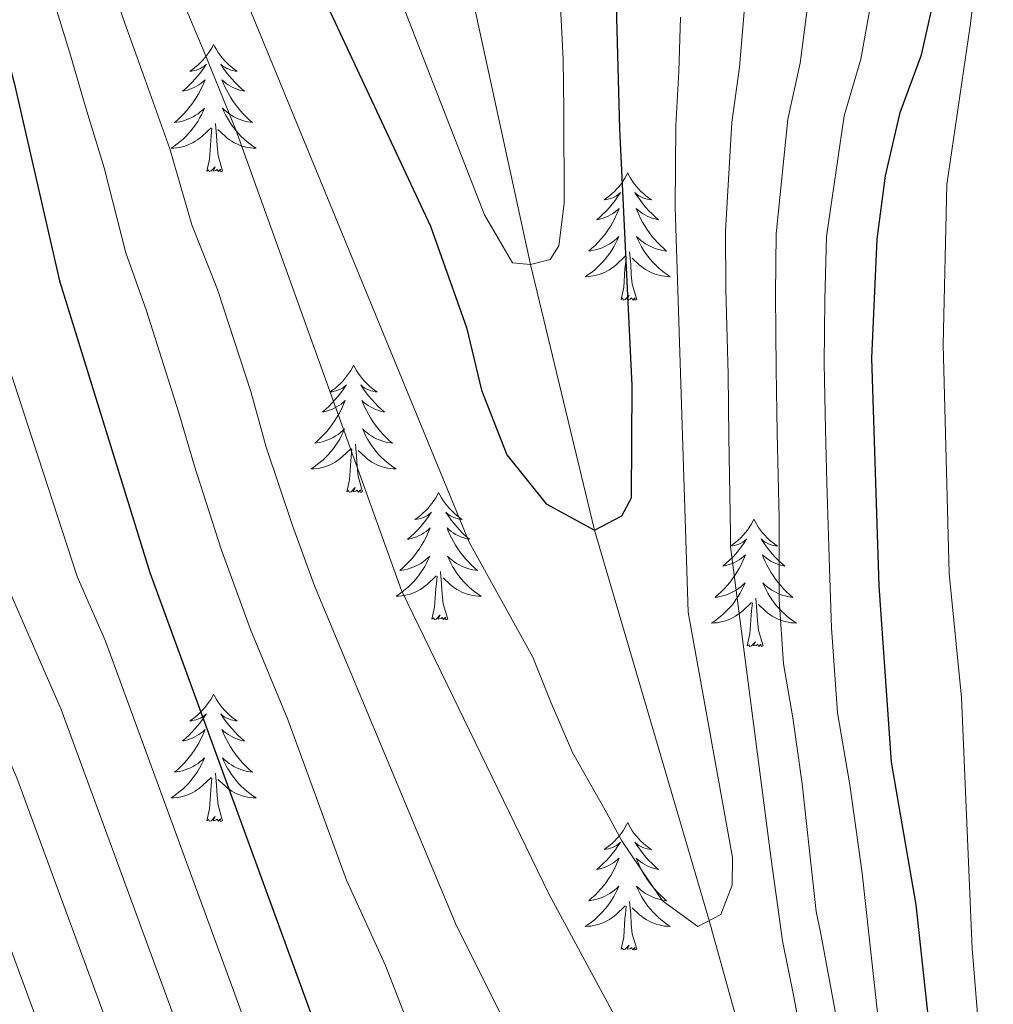
# Model space of a CAD drawing. Extents: x 629878 to 634390, y 764180 to 767235.
# Drawn here: x 631681 to 631772, y 764720 to 764812 of the extents above; entities that cross this region are included whole.
import ezdxf

# ---------------------------------------------------------------- set-up
doc = ezdxf.new("R2010")
doc.units = 0
doc.header["$MEASUREMENT"] = 0
doc.linetypes.add('DGN Style 3', pattern=[55.730024, 39.80716, -15.922864])
for name, color, linetype in [('Nivel 11', 7, 'Continuous'), ('Nivel 36', 7, 'Continuous'), ('Nivel 4', 7, 'Continuous'), ('Nivel 5', 7, 'Continuous'), ('Nivel 61', 7, 'Continuous'), ('Nivel 63', 7, 'Continuous')]:
    doc.layers.add(name, color=color, linetype=linetype)

msp = doc.modelspace()

# ---------------------------------------------------------------- linework, layer by layer
at = {"layer": 'Nivel 11', "color": 142, "linetype": 'DGN Style 3', "lineweight": 13}
msp.add_polyline3d([(631754.604, 764696.628, 835), (631745.869, 764727.974, 830), (631735.153, 764764.53, 825), (631729.147, 764789.367, 820), (631723.636, 764814.664, 815), (631717.727, 764844.922, 810), (631712.75, 764874.308, 805), (631707.237, 764910.713, 800), (631695.071, 764935.115, 795), (631682.816, 764965.141, 790), (631668.179, 764997.102, 785), (631652.191, 765031.537, 780), (631636.281, 765072.832, 775), (631628.73, 765104.523, 770), (631618.52, 765141.023, 765), (631612.197, 765165.946, 760), (631609.236, 765187.768, 755), (631601.064, 765232.23, 750), (631576.599, 765277.246, 745)], dxfattribs=at)
at = {"layer": 'Nivel 36', "color": 92, "linetype": 'Continuous', "lineweight": 0, "flags": 128}
for points in [[(631699.482, 764809.976), (631699.371, 764809.757), (631699.216, 764809.482), (631699.048, 764809.216), (631698.866, 764808.959), (631698.672, 764808.711), (631698.465, 764808.473), (631698.246, 764808.247), (631698.016, 764808.031), (631697.776, 764807.828), (631697.525, 764807.637), (631697.265, 764807.459), (631697.464, 764807.482), (631697.667, 764807.52), (631697.866, 764807.575), (631698.061, 764807.644), (631698.25, 764807.729), (631698.431, 764807.828), (631698.605, 764807.94), (631698.81, 764808.131), (631698.769, 764808.066), (631698.539, 764807.721), (631698.296, 764807.385), (631698.04, 764807.059), (631697.772, 764806.743), (631697.492, 764806.438), (631697.2, 764806.144), (631696.897, 764805.861), (631696.584, 764805.59), (631696.708, 764805.613), (631696.954, 764805.671), (631697.196, 764805.744), (631697.432, 764805.832), (631697.663, 764805.935), (631697.886, 764806.053), (631698.102, 764806.184), (631698.309, 764806.329), (631698.506, 764806.486), (631698.693, 764806.656), (631698.605, 764806.434), (631698.449, 764806.073), (631698.278, 764805.719), (631698.093, 764805.372), (631697.893, 764805.032), (631697.681, 764804.701), (631697.454, 764804.379), (631697.215, 764804.067), (631696.964, 764803.764), (631696.7, 764803.472), (631696.425, 764803.191), (631696.138, 764802.921), (631695.841, 764802.663), (631696.037, 764802.688), (631696.304, 764802.735), (631696.567, 764802.798), (631696.826, 764802.877), (631697.081, 764802.971), (631697.329, 764803.079), (631697.57, 764803.202), (631697.804, 764803.34), (631698.029, 764803.49), (631698.245, 764803.654), (631698.451, 764803.83), (631698.646, 764804.018), (631698.505, 764803.691), (631698.35, 764803.37), (631698.181, 764803.056), (631697.998, 764802.751), (631697.801, 764802.454), (631697.591, 764802.166), (631697.368, 764801.888), (631697.133, 764801.62), (631696.887, 764801.362), (631696.629, 764801.117), (631696.36, 764800.883), (631696.081, 764800.661), (631695.792, 764800.452), (631695.502, 764800.261), (631695.767, 764800.27), (631696.03, 764800.295), (631696.292, 764800.336), (631696.551, 764800.393), (631696.806, 764800.465), (631697.056, 764800.552), (631697.3, 764800.655), (631697.538, 764800.771), (631697.768, 764800.902), (631697.99, 764801.047), (631698.203, 764801.205), (631698.406, 764801.375), (631699.254, 764802.174)], [(631699.482, 764809.976), (631699.593, 764809.757), (631699.748, 764809.482), (631699.916, 764809.216), (631700.098, 764808.959), (631700.292, 764808.711), (631700.499, 764808.473), (631700.718, 764808.247), (631700.948, 764808.031), (631701.188, 764807.828), (631701.439, 764807.637), (631701.699, 764807.459), (631701.5, 764807.482), (631701.297, 764807.52), (631701.098, 764807.575), (631700.903, 764807.644), (631700.714, 764807.729), (631700.533, 764807.828), (631700.359, 764807.94), (631700.154, 764808.131), (631700.195, 764808.066), (631700.425, 764807.721), (631700.668, 764807.385), (631700.924, 764807.059), (631701.192, 764806.743), (631701.472, 764806.438), (631701.764, 764806.144), (631702.067, 764805.861), (631702.38, 764805.59), (631702.256, 764805.613), (631702.01, 764805.671), (631701.768, 764805.744), (631701.532, 764805.832), (631701.301, 764805.935), (631701.078, 764806.053), (631700.862, 764806.184), (631700.655, 764806.329), (631700.458, 764806.486), (631700.271, 764806.656), (631700.359, 764806.434), (631700.515, 764806.073), (631700.686, 764805.719), (631700.871, 764805.372), (631701.071, 764805.032), (631701.283, 764804.701), (631701.51, 764804.379), (631701.749, 764804.067), (631702, 764803.764), (631702.264, 764803.472), (631702.539, 764803.191), (631702.826, 764802.921), (631703.123, 764802.663), (631702.927, 764802.688), (631702.66, 764802.735), (631702.397, 764802.798), (631702.138, 764802.877), (631701.883, 764802.971), (631701.635, 764803.079), (631701.394, 764803.202), (631701.16, 764803.34), (631700.935, 764803.49), (631700.719, 764803.654), (631700.513, 764803.83), (631700.318, 764804.018), (631700.459, 764803.691), (631700.614, 764803.37), (631700.783, 764803.056), (631700.966, 764802.751), (631701.163, 764802.454), (631701.373, 764802.166), (631701.596, 764801.888), (631701.831, 764801.62), (631702.077, 764801.362), (631702.335, 764801.117), (631702.604, 764800.883), (631702.883, 764800.661), (631703.172, 764800.452), (631703.462, 764800.261), (631703.197, 764800.27), (631702.934, 764800.295), (631702.672, 764800.336), (631702.413, 764800.393), (631702.158, 764800.465), (631701.908, 764800.552), (631701.664, 764800.655), (631701.426, 764800.771), (631701.196, 764800.902), (631700.974, 764801.047), (631700.761, 764801.205), (631700.558, 764801.375), (631699.9, 764801.995)], [(631700.333, 764798.125), (631699.904, 764799.565), (631699.813, 764800.469), (631699.767, 764801.418), (631699.665, 764802.582)], [(631698.863, 764798.125), (631699.108, 764799.243), (631699.221, 764800.985), (631699.269, 764801.418), (631699.332, 764802.141)], [(631700.333, 764798.125), (631700.159, 764798.057), (631700.14, 764798.296), (631699.95, 764798.074), (631699.829, 764798.277), (631699.708, 764798.169), (631699.438, 764798.115), (631699.634, 764798.508), (631699.249, 764798.128), (631699.061, 764798.074), (631699.02, 764798.236), (631698.863, 764798.125)], [(631738.248, 764797.951), (631738.137, 764797.732), (631737.982, 764797.457), (631737.814, 764797.191), (631737.632, 764796.934), (631737.438, 764796.686), (631737.231, 764796.448), (631737.012, 764796.222), (631736.782, 764796.006), (631736.542, 764795.803), (631736.291, 764795.612), (631736.031, 764795.434), (631736.23, 764795.457), (631736.433, 764795.495), (631736.632, 764795.55), (631736.827, 764795.619), (631737.016, 764795.704), (631737.197, 764795.803), (631737.371, 764795.915), (631737.576, 764796.106), (631737.535, 764796.041), (631737.305, 764795.696), (631737.062, 764795.36), (631736.806, 764795.034), (631736.538, 764794.718), (631736.258, 764794.413), (631735.966, 764794.119), (631735.663, 764793.836), (631735.35, 764793.565), (631735.474, 764793.588), (631735.72, 764793.646), (631735.962, 764793.719), (631736.198, 764793.807), (631736.429, 764793.91), (631736.652, 764794.028), (631736.868, 764794.159), (631737.075, 764794.304), (631737.272, 764794.461), (631737.459, 764794.631), (631737.371, 764794.409), (631737.215, 764794.048), (631737.044, 764793.694), (631736.859, 764793.347), (631736.659, 764793.007), (631736.447, 764792.676), (631736.22, 764792.354), (631735.981, 764792.042), (631735.73, 764791.739), (631735.466, 764791.447), (631735.191, 764791.166), (631734.904, 764790.896), (631734.607, 764790.638), (631734.803, 764790.663), (631735.07, 764790.71), (631735.333, 764790.773), (631735.592, 764790.852), (631735.847, 764790.946), (631736.095, 764791.054), (631736.336, 764791.177), (631736.57, 764791.315), (631736.795, 764791.465), (631737.011, 764791.629), (631737.217, 764791.805), (631737.412, 764791.993), (631737.271, 764791.666), (631737.116, 764791.345), (631736.947, 764791.031), (631736.764, 764790.726), (631736.567, 764790.429), (631736.357, 764790.141), (631736.134, 764789.863), (631735.899, 764789.595), (631735.653, 764789.337), (631735.395, 764789.092), (631735.126, 764788.858), (631734.847, 764788.636), (631734.558, 764788.427), (631734.268, 764788.236), (631734.533, 764788.245), (631734.796, 764788.27), (631735.058, 764788.311), (631735.317, 764788.368), (631735.572, 764788.44), (631735.822, 764788.527), (631736.066, 764788.63), (631736.304, 764788.746), (631736.534, 764788.877), (631736.756, 764789.022), (631736.969, 764789.18), (631737.172, 764789.35), (631738.02, 764790.149)], [(631738.248, 764797.951), (631738.359, 764797.732), (631738.514, 764797.457), (631738.682, 764797.191), (631738.864, 764796.934), (631739.058, 764796.686), (631739.265, 764796.448), (631739.484, 764796.222), (631739.714, 764796.006), (631739.954, 764795.803), (631740.205, 764795.612), (631740.465, 764795.434), (631740.266, 764795.457), (631740.063, 764795.495), (631739.864, 764795.55), (631739.669, 764795.619), (631739.48, 764795.704), (631739.299, 764795.803), (631739.125, 764795.915), (631738.92, 764796.106), (631738.961, 764796.041), (631739.191, 764795.696), (631739.434, 764795.36), (631739.69, 764795.034), (631739.958, 764794.718), (631740.238, 764794.413), (631740.53, 764794.119), (631740.833, 764793.836), (631741.146, 764793.565), (631741.022, 764793.588), (631740.776, 764793.646), (631740.534, 764793.719), (631740.298, 764793.807), (631740.067, 764793.91), (631739.844, 764794.028), (631739.628, 764794.159), (631739.421, 764794.304), (631739.224, 764794.461), (631739.037, 764794.631), (631739.125, 764794.409), (631739.281, 764794.048), (631739.452, 764793.694), (631739.637, 764793.347), (631739.837, 764793.007), (631740.049, 764792.676), (631740.276, 764792.354), (631740.515, 764792.042), (631740.766, 764791.739), (631741.03, 764791.447), (631741.305, 764791.166), (631741.592, 764790.896), (631741.889, 764790.638), (631741.693, 764790.663), (631741.426, 764790.71), (631741.163, 764790.773), (631740.904, 764790.852), (631740.649, 764790.946), (631740.401, 764791.054), (631740.16, 764791.177), (631739.926, 764791.315), (631739.701, 764791.465), (631739.485, 764791.629), (631739.279, 764791.805), (631739.084, 764791.993), (631739.225, 764791.666), (631739.38, 764791.345), (631739.549, 764791.031), (631739.732, 764790.726), (631739.929, 764790.429), (631740.139, 764790.141), (631740.362, 764789.863), (631740.597, 764789.595), (631740.843, 764789.337), (631741.101, 764789.092), (631741.37, 764788.858), (631741.649, 764788.636), (631741.938, 764788.427), (631742.228, 764788.236), (631741.963, 764788.245), (631741.7, 764788.27), (631741.438, 764788.311), (631741.179, 764788.368), (631740.924, 764788.44), (631740.674, 764788.527), (631740.43, 764788.63), (631740.192, 764788.746), (631739.962, 764788.877), (631739.74, 764789.022), (631739.527, 764789.18), (631739.324, 764789.35), (631738.666, 764789.97)], [(631739.099, 764786.1), (631738.67, 764787.54), (631738.579, 764788.444), (631738.533, 764789.393), (631738.431, 764790.557)], [(631737.629, 764786.1), (631737.874, 764787.218), (631737.987, 764788.96), (631738.035, 764789.393), (631738.098, 764790.116)], [(631739.099, 764786.1), (631738.925, 764786.032), (631738.906, 764786.271), (631738.716, 764786.049), (631738.595, 764786.252), (631738.474, 764786.144), (631738.204, 764786.09), (631738.4, 764786.483), (631738.015, 764786.103), (631737.827, 764786.049), (631737.786, 764786.211), (631737.629, 764786.1)], [(631712.59, 764779.965), (631712.479, 764779.746), (631712.324, 764779.471), (631712.156, 764779.205), (631711.974, 764778.948), (631711.78, 764778.7), (631711.573, 764778.462), (631711.354, 764778.236), (631711.124, 764778.02), (631710.884, 764777.817), (631710.633, 764777.626), (631710.373, 764777.448), (631710.572, 764777.471), (631710.775, 764777.509), (631710.974, 764777.564), (631711.169, 764777.633), (631711.358, 764777.718), (631711.539, 764777.817), (631711.713, 764777.929), (631711.918, 764778.12), (631711.877, 764778.055), (631711.647, 764777.71), (631711.404, 764777.374), (631711.148, 764777.048), (631710.88, 764776.732), (631710.6, 764776.427), (631710.308, 764776.133), (631710.005, 764775.85), (631709.692, 764775.579), (631709.816, 764775.602), (631710.062, 764775.66), (631710.304, 764775.733), (631710.54, 764775.821), (631710.771, 764775.924), (631710.994, 764776.042), (631711.21, 764776.173), (631711.417, 764776.318), (631711.614, 764776.475), (631711.801, 764776.645), (631711.713, 764776.423), (631711.557, 764776.062), (631711.386, 764775.708), (631711.201, 764775.361), (631711.001, 764775.021), (631710.789, 764774.69), (631710.562, 764774.368), (631710.323, 764774.056), (631710.072, 764773.753), (631709.808, 764773.461), (631709.533, 764773.18), (631709.246, 764772.91), (631708.949, 764772.652), (631709.145, 764772.677), (631709.412, 764772.724), (631709.675, 764772.787), (631709.934, 764772.866), (631710.189, 764772.96), (631710.437, 764773.068), (631710.678, 764773.191), (631710.912, 764773.329), (631711.137, 764773.479), (631711.353, 764773.643), (631711.559, 764773.819), (631711.754, 764774.007), (631711.613, 764773.68), (631711.458, 764773.359), (631711.289, 764773.045), (631711.106, 764772.74), (631710.909, 764772.443), (631710.699, 764772.155), (631710.476, 764771.877), (631710.241, 764771.609), (631709.995, 764771.351), (631709.737, 764771.106), (631709.468, 764770.872), (631709.189, 764770.65), (631708.9, 764770.441), (631708.61, 764770.25), (631708.875, 764770.259), (631709.138, 764770.284), (631709.4, 764770.325), (631709.659, 764770.382), (631709.914, 764770.454), (631710.164, 764770.541), (631710.408, 764770.644), (631710.646, 764770.76), (631710.876, 764770.891), (631711.098, 764771.036), (631711.311, 764771.194), (631711.514, 764771.364), (631712.362, 764772.163)], [(631712.59, 764779.965), (631712.701, 764779.746), (631712.856, 764779.471), (631713.024, 764779.205), (631713.206, 764778.948), (631713.4, 764778.7), (631713.607, 764778.462), (631713.826, 764778.236), (631714.056, 764778.02), (631714.296, 764777.817), (631714.547, 764777.626), (631714.807, 764777.448), (631714.608, 764777.471), (631714.405, 764777.509), (631714.206, 764777.564), (631714.011, 764777.633), (631713.822, 764777.718), (631713.641, 764777.817), (631713.467, 764777.929), (631713.262, 764778.12), (631713.303, 764778.055), (631713.533, 764777.71), (631713.776, 764777.374), (631714.032, 764777.048), (631714.3, 764776.732), (631714.58, 764776.427), (631714.872, 764776.133), (631715.175, 764775.85), (631715.488, 764775.579), (631715.364, 764775.602), (631715.118, 764775.66), (631714.876, 764775.733), (631714.64, 764775.821), (631714.409, 764775.924), (631714.186, 764776.042), (631713.97, 764776.173), (631713.763, 764776.318), (631713.566, 764776.475), (631713.379, 764776.645), (631713.467, 764776.423), (631713.623, 764776.062), (631713.794, 764775.708), (631713.979, 764775.361), (631714.179, 764775.021), (631714.391, 764774.69), (631714.618, 764774.368), (631714.857, 764774.056), (631715.108, 764773.753), (631715.372, 764773.461), (631715.647, 764773.18), (631715.934, 764772.91), (631716.231, 764772.652), (631716.035, 764772.677), (631715.768, 764772.724), (631715.505, 764772.787), (631715.246, 764772.866), (631714.991, 764772.96), (631714.743, 764773.068), (631714.502, 764773.191), (631714.268, 764773.329), (631714.043, 764773.479), (631713.827, 764773.643), (631713.621, 764773.819), (631713.426, 764774.007), (631713.567, 764773.68), (631713.722, 764773.359), (631713.891, 764773.045), (631714.074, 764772.74), (631714.271, 764772.443), (631714.481, 764772.155), (631714.704, 764771.877), (631714.939, 764771.609), (631715.185, 764771.351), (631715.443, 764771.106), (631715.712, 764770.872), (631715.991, 764770.65), (631716.28, 764770.441), (631716.57, 764770.25), (631716.305, 764770.259), (631716.042, 764770.284), (631715.78, 764770.325), (631715.521, 764770.382), (631715.266, 764770.454), (631715.016, 764770.541), (631714.772, 764770.644), (631714.534, 764770.76), (631714.304, 764770.891), (631714.082, 764771.036), (631713.869, 764771.194), (631713.666, 764771.364), (631713.008, 764771.984)], [(631711.971, 764768.114), (631712.216, 764769.232), (631712.329, 764770.974), (631712.377, 764771.407), (631712.44, 764772.13)], [(631713.441, 764768.114), (631713.012, 764769.554), (631712.921, 764770.458), (631712.875, 764771.407), (631712.773, 764772.571)], [(631713.441, 764768.114), (631713.267, 764768.046), (631713.248, 764768.285), (631713.058, 764768.063), (631712.937, 764768.266), (631712.816, 764768.158), (631712.546, 764768.104), (631712.742, 764768.497), (631712.357, 764768.117), (631712.169, 764768.063), (631712.128, 764768.225), (631711.971, 764768.114)], [(631720.55, 764768.046), (631720.439, 764767.827), (631720.284, 764767.552), (631720.116, 764767.286), (631719.934, 764767.029), (631719.74, 764766.781), (631719.533, 764766.543), (631719.314, 764766.317), (631719.084, 764766.101), (631718.844, 764765.898), (631718.593, 764765.707), (631718.333, 764765.529), (631718.532, 764765.552), (631718.735, 764765.59), (631718.934, 764765.645), (631719.129, 764765.714), (631719.318, 764765.799), (631719.499, 764765.898), (631719.673, 764766.01), (631719.878, 764766.201), (631719.837, 764766.136), (631719.607, 764765.791), (631719.364, 764765.455), (631719.108, 764765.129), (631718.84, 764764.813), (631718.56, 764764.508), (631718.268, 764764.214), (631717.965, 764763.931), (631717.652, 764763.66), (631717.776, 764763.683), (631718.022, 764763.741), (631718.264, 764763.814), (631718.5, 764763.902), (631718.731, 764764.005), (631718.954, 764764.123), (631719.17, 764764.254), (631719.377, 764764.399), (631719.574, 764764.556), (631719.761, 764764.726), (631719.673, 764764.504), (631719.517, 764764.143), (631719.346, 764763.789), (631719.161, 764763.442), (631718.961, 764763.102), (631718.749, 764762.771), (631718.522, 764762.449), (631718.283, 764762.137), (631718.032, 764761.834), (631717.768, 764761.542), (631717.493, 764761.261), (631717.206, 764760.991), (631716.909, 764760.733), (631717.105, 764760.758), (631717.372, 764760.805), (631717.635, 764760.868), (631717.894, 764760.947), (631718.149, 764761.041), (631718.397, 764761.149), (631718.638, 764761.272), (631718.872, 764761.41), (631719.097, 764761.56), (631719.313, 764761.724), (631719.519, 764761.9), (631719.714, 764762.088), (631719.573, 764761.761), (631719.418, 764761.44), (631719.249, 764761.126), (631719.066, 764760.821), (631718.869, 764760.524), (631718.659, 764760.236), (631718.436, 764759.958), (631718.201, 764759.69), (631717.955, 764759.432), (631717.697, 764759.187), (631717.428, 764758.953), (631717.149, 764758.731), (631716.86, 764758.522), (631716.57, 764758.331), (631716.835, 764758.34), (631717.098, 764758.365), (631717.36, 764758.406), (631717.619, 764758.463), (631717.874, 764758.535), (631718.124, 764758.622), (631718.368, 764758.725), (631718.606, 764758.841), (631718.836, 764758.972), (631719.058, 764759.117), (631719.271, 764759.275), (631719.474, 764759.445), (631720.322, 764760.244)], [(631720.55, 764768.046), (631720.661, 764767.827), (631720.816, 764767.552), (631720.984, 764767.286), (631721.166, 764767.029), (631721.36, 764766.781), (631721.567, 764766.543), (631721.786, 764766.317), (631722.016, 764766.101), (631722.256, 764765.898), (631722.507, 764765.707), (631722.767, 764765.529), (631722.568, 764765.552), (631722.365, 764765.59), (631722.166, 764765.645), (631721.971, 764765.714), (631721.782, 764765.799), (631721.601, 764765.898), (631721.427, 764766.01), (631721.222, 764766.201), (631721.263, 764766.136), (631721.493, 764765.791), (631721.736, 764765.455), (631721.992, 764765.129), (631722.26, 764764.813), (631722.54, 764764.508), (631722.832, 764764.214), (631723.135, 764763.931), (631723.448, 764763.66), (631723.324, 764763.683), (631723.078, 764763.741), (631722.836, 764763.814), (631722.6, 764763.902), (631722.369, 764764.005), (631722.146, 764764.123), (631721.93, 764764.254), (631721.723, 764764.399), (631721.526, 764764.556), (631721.339, 764764.726), (631721.427, 764764.504), (631721.583, 764764.143), (631721.754, 764763.789), (631721.939, 764763.442), (631722.139, 764763.102), (631722.351, 764762.771), (631722.578, 764762.449), (631722.817, 764762.137), (631723.068, 764761.834), (631723.332, 764761.542), (631723.607, 764761.261), (631723.894, 764760.991), (631724.191, 764760.733), (631723.995, 764760.758), (631723.728, 764760.805), (631723.465, 764760.868), (631723.206, 764760.947), (631722.951, 764761.041), (631722.703, 764761.149), (631722.462, 764761.272), (631722.228, 764761.41), (631722.003, 764761.56), (631721.787, 764761.724), (631721.581, 764761.9), (631721.386, 764762.088), (631721.527, 764761.761), (631721.682, 764761.44), (631721.851, 764761.126), (631722.034, 764760.821), (631722.231, 764760.524), (631722.441, 764760.236), (631722.664, 764759.958), (631722.899, 764759.69), (631723.145, 764759.432), (631723.403, 764759.187), (631723.672, 764758.953), (631723.951, 764758.731), (631724.24, 764758.522), (631724.53, 764758.331), (631724.265, 764758.34), (631724.002, 764758.365), (631723.74, 764758.406), (631723.481, 764758.463), (631723.226, 764758.535), (631722.976, 764758.622), (631722.732, 764758.725), (631722.494, 764758.841), (631722.264, 764758.972), (631722.042, 764759.117), (631721.829, 764759.275), (631721.626, 764759.445), (631720.968, 764760.065)], [(631750.065, 764765.538), (631749.954, 764765.319), (631749.799, 764765.044), (631749.631, 764764.778), (631749.449, 764764.521), (631749.255, 764764.273), (631749.048, 764764.035), (631748.829, 764763.809), (631748.599, 764763.593), (631748.359, 764763.39), (631748.108, 764763.199), (631747.848, 764763.021), (631748.047, 764763.044), (631748.25, 764763.082), (631748.449, 764763.137), (631748.644, 764763.206), (631748.833, 764763.291), (631749.014, 764763.39), (631749.188, 764763.502), (631749.393, 764763.693), (631749.352, 764763.628), (631749.122, 764763.283), (631748.879, 764762.947), (631748.623, 764762.621), (631748.355, 764762.305), (631748.075, 764762), (631747.783, 764761.706), (631747.48, 764761.423), (631747.167, 764761.152), (631747.291, 764761.175), (631747.537, 764761.233), (631747.779, 764761.306), (631748.015, 764761.394), (631748.246, 764761.497), (631748.469, 764761.615), (631748.685, 764761.746), (631748.892, 764761.891), (631749.089, 764762.048), (631749.276, 764762.218), (631749.188, 764761.996), (631749.032, 764761.635), (631748.861, 764761.281), (631748.676, 764760.934), (631748.476, 764760.594), (631748.264, 764760.263), (631748.037, 764759.941), (631747.798, 764759.629), (631747.547, 764759.326), (631747.283, 764759.034), (631747.008, 764758.753), (631746.721, 764758.483), (631746.424, 764758.225), (631746.62, 764758.25), (631746.887, 764758.297), (631747.15, 764758.36), (631747.409, 764758.439), (631747.664, 764758.533), (631747.912, 764758.641), (631748.153, 764758.764), (631748.387, 764758.902), (631748.612, 764759.052), (631748.828, 764759.216), (631749.034, 764759.392), (631749.229, 764759.58), (631749.088, 764759.253), (631748.933, 764758.932), (631748.764, 764758.618), (631748.581, 764758.313), (631748.384, 764758.016), (631748.174, 764757.728), (631747.951, 764757.45), (631747.716, 764757.182), (631747.47, 764756.924), (631747.212, 764756.679), (631746.943, 764756.445), (631746.664, 764756.223), (631746.375, 764756.014), (631746.085, 764755.823), (631746.35, 764755.832), (631746.613, 764755.857), (631746.875, 764755.898), (631747.134, 764755.955), (631747.389, 764756.027), (631747.639, 764756.114), (631747.883, 764756.217), (631748.121, 764756.333), (631748.351, 764756.464), (631748.573, 764756.609), (631748.786, 764756.767), (631748.989, 764756.937), (631749.837, 764757.736)], [(631750.065, 764765.538), (631750.176, 764765.319), (631750.331, 764765.044), (631750.499, 764764.778), (631750.681, 764764.521), (631750.875, 764764.273), (631751.082, 764764.035), (631751.301, 764763.809), (631751.531, 764763.593), (631751.771, 764763.39), (631752.022, 764763.199), (631752.282, 764763.021), (631752.083, 764763.044), (631751.88, 764763.082), (631751.681, 764763.137), (631751.486, 764763.206), (631751.297, 764763.291), (631751.116, 764763.39), (631750.942, 764763.502), (631750.737, 764763.693), (631750.778, 764763.628), (631751.008, 764763.283), (631751.251, 764762.947), (631751.507, 764762.621), (631751.775, 764762.305), (631752.055, 764762), (631752.347, 764761.706), (631752.65, 764761.423), (631752.963, 764761.152), (631752.839, 764761.175), (631752.593, 764761.233), (631752.351, 764761.306), (631752.115, 764761.394), (631751.884, 764761.497), (631751.661, 764761.615), (631751.445, 764761.746), (631751.238, 764761.891), (631751.041, 764762.048), (631750.854, 764762.218), (631750.942, 764761.996), (631751.098, 764761.635), (631751.269, 764761.281), (631751.454, 764760.934), (631751.654, 764760.594), (631751.866, 764760.263), (631752.093, 764759.941), (631752.332, 764759.629), (631752.583, 764759.326), (631752.847, 764759.034), (631753.122, 764758.753), (631753.409, 764758.483), (631753.706, 764758.225), (631753.51, 764758.25), (631753.243, 764758.297), (631752.98, 764758.36), (631752.721, 764758.439), (631752.466, 764758.533), (631752.218, 764758.641), (631751.977, 764758.764), (631751.743, 764758.902), (631751.518, 764759.052), (631751.302, 764759.216), (631751.096, 764759.392), (631750.901, 764759.58), (631751.042, 764759.253), (631751.197, 764758.932), (631751.366, 764758.618), (631751.549, 764758.313), (631751.746, 764758.016), (631751.956, 764757.728), (631752.179, 764757.45), (631752.414, 764757.182), (631752.66, 764756.924), (631752.918, 764756.679), (631753.187, 764756.445), (631753.466, 764756.223), (631753.755, 764756.014), (631754.045, 764755.823), (631753.78, 764755.832), (631753.517, 764755.857), (631753.255, 764755.898), (631752.996, 764755.955), (631752.741, 764756.027), (631752.491, 764756.114), (631752.247, 764756.217), (631752.009, 764756.333), (631751.779, 764756.464), (631751.557, 764756.609), (631751.344, 764756.767), (631751.141, 764756.937), (631750.483, 764757.557)], [(631719.931, 764756.195), (631720.176, 764757.313), (631720.289, 764759.055), (631720.337, 764759.488), (631720.4, 764760.211)], [(631721.401, 764756.195), (631720.972, 764757.635), (631720.881, 764758.539), (631720.835, 764759.488), (631720.733, 764760.652)], [(631750.916, 764753.687), (631750.487, 764755.127), (631750.396, 764756.031), (631750.35, 764756.98), (631750.248, 764758.144)], [(631749.446, 764753.687), (631749.691, 764754.805), (631749.804, 764756.547), (631749.852, 764756.98), (631749.915, 764757.703)], [(631721.401, 764756.195), (631721.227, 764756.127), (631721.208, 764756.366), (631721.018, 764756.144), (631720.897, 764756.347), (631720.776, 764756.239), (631720.506, 764756.185), (631720.702, 764756.578), (631720.317, 764756.198), (631720.129, 764756.144), (631720.088, 764756.306), (631719.931, 764756.195)], [(631750.916, 764753.687), (631750.742, 764753.619), (631750.723, 764753.858), (631750.533, 764753.636), (631750.412, 764753.839), (631750.291, 764753.731), (631750.021, 764753.677), (631750.217, 764754.07), (631749.832, 764753.69), (631749.644, 764753.636), (631749.603, 764753.798), (631749.446, 764753.687)], [(631699.482, 764749.178), (631699.371, 764748.959), (631699.216, 764748.684), (631699.048, 764748.418), (631698.866, 764748.161), (631698.672, 764747.913), (631698.465, 764747.675), (631698.246, 764747.449), (631698.016, 764747.233), (631697.776, 764747.03), (631697.525, 764746.839), (631697.265, 764746.661), (631697.464, 764746.684), (631697.667, 764746.722), (631697.866, 764746.777), (631698.061, 764746.846), (631698.25, 764746.931), (631698.431, 764747.03), (631698.605, 764747.142), (631698.81, 764747.333), (631698.769, 764747.268), (631698.539, 764746.923), (631698.296, 764746.587), (631698.04, 764746.261), (631697.772, 764745.945), (631697.492, 764745.64), (631697.2, 764745.346), (631696.897, 764745.063), (631696.584, 764744.792), (631696.708, 764744.815), (631696.954, 764744.873), (631697.196, 764744.946), (631697.432, 764745.034), (631697.663, 764745.137), (631697.886, 764745.255), (631698.102, 764745.386), (631698.309, 764745.531), (631698.506, 764745.688), (631698.693, 764745.858), (631698.605, 764745.636), (631698.449, 764745.275), (631698.278, 764744.921), (631698.093, 764744.574), (631697.893, 764744.234), (631697.681, 764743.903), (631697.454, 764743.581), (631697.215, 764743.269), (631696.964, 764742.966), (631696.7, 764742.674), (631696.425, 764742.393), (631696.138, 764742.123), (631695.841, 764741.865), (631696.037, 764741.89), (631696.304, 764741.937), (631696.567, 764742), (631696.826, 764742.079), (631697.081, 764742.173), (631697.329, 764742.281), (631697.57, 764742.404), (631697.804, 764742.542), (631698.029, 764742.692), (631698.245, 764742.856), (631698.451, 764743.032), (631698.646, 764743.22), (631698.505, 764742.893), (631698.35, 764742.572), (631698.181, 764742.258), (631697.998, 764741.953), (631697.801, 764741.656), (631697.591, 764741.368), (631697.368, 764741.09), (631697.133, 764740.822), (631696.887, 764740.564), (631696.629, 764740.319), (631696.36, 764740.085), (631696.081, 764739.863), (631695.792, 764739.654), (631695.502, 764739.463), (631695.767, 764739.472), (631696.03, 764739.497), (631696.292, 764739.538), (631696.551, 764739.595), (631696.806, 764739.667), (631697.056, 764739.754), (631697.3, 764739.857), (631697.538, 764739.973), (631697.768, 764740.104), (631697.99, 764740.249), (631698.203, 764740.407), (631698.406, 764740.577), (631699.254, 764741.376)], [(631699.482, 764749.178), (631699.593, 764748.959), (631699.748, 764748.684), (631699.916, 764748.418), (631700.098, 764748.161), (631700.292, 764747.913), (631700.499, 764747.675), (631700.718, 764747.449), (631700.948, 764747.233), (631701.188, 764747.03), (631701.439, 764746.839), (631701.699, 764746.661), (631701.5, 764746.684), (631701.297, 764746.722), (631701.098, 764746.777), (631700.903, 764746.846), (631700.714, 764746.931), (631700.533, 764747.03), (631700.359, 764747.142), (631700.154, 764747.333), (631700.195, 764747.268), (631700.425, 764746.923), (631700.668, 764746.587), (631700.924, 764746.261), (631701.192, 764745.945), (631701.472, 764745.64), (631701.764, 764745.346), (631702.067, 764745.063), (631702.38, 764744.792), (631702.256, 764744.815), (631702.01, 764744.873), (631701.768, 764744.946), (631701.532, 764745.034), (631701.301, 764745.137), (631701.078, 764745.255), (631700.862, 764745.386), (631700.655, 764745.531), (631700.458, 764745.688), (631700.271, 764745.858), (631700.359, 764745.636), (631700.515, 764745.275), (631700.686, 764744.921), (631700.871, 764744.574), (631701.071, 764744.234), (631701.283, 764743.903), (631701.51, 764743.581), (631701.749, 764743.269), (631702, 764742.966), (631702.264, 764742.674), (631702.539, 764742.393), (631702.826, 764742.123), (631703.123, 764741.865), (631702.927, 764741.89), (631702.66, 764741.937), (631702.397, 764742), (631702.138, 764742.079), (631701.883, 764742.173), (631701.635, 764742.281), (631701.394, 764742.404), (631701.16, 764742.542), (631700.935, 764742.692), (631700.719, 764742.856), (631700.513, 764743.032), (631700.318, 764743.22), (631700.459, 764742.893), (631700.614, 764742.572), (631700.783, 764742.258), (631700.966, 764741.953), (631701.163, 764741.656), (631701.373, 764741.368), (631701.596, 764741.09), (631701.831, 764740.822), (631702.077, 764740.564), (631702.335, 764740.319), (631702.604, 764740.085), (631702.883, 764739.863), (631703.172, 764739.654), (631703.462, 764739.463), (631703.197, 764739.472), (631702.934, 764739.497), (631702.672, 764739.538), (631702.413, 764739.595), (631702.158, 764739.667), (631701.908, 764739.754), (631701.664, 764739.857), (631701.426, 764739.973), (631701.196, 764740.104), (631700.974, 764740.249), (631700.761, 764740.407), (631700.558, 764740.577), (631699.9, 764741.197)], [(631700.333, 764737.327), (631699.904, 764738.767), (631699.813, 764739.671), (631699.767, 764740.62), (631699.665, 764741.784)], [(631698.863, 764737.327), (631699.108, 764738.445), (631699.221, 764740.187), (631699.269, 764740.62), (631699.332, 764741.343)], [(631700.333, 764737.327), (631700.159, 764737.259), (631700.14, 764737.498), (631699.95, 764737.276), (631699.829, 764737.479), (631699.708, 764737.371), (631699.438, 764737.317), (631699.634, 764737.71), (631699.249, 764737.33), (631699.061, 764737.276), (631699.02, 764737.438), (631698.863, 764737.327)], [(631738.248, 764737.153), (631738.137, 764736.934), (631737.982, 764736.659), (631737.814, 764736.393), (631737.632, 764736.136), (631737.438, 764735.888), (631737.231, 764735.65), (631737.012, 764735.424), (631736.782, 764735.208), (631736.542, 764735.005), (631736.291, 764734.814), (631736.031, 764734.636), (631736.23, 764734.659), (631736.433, 764734.697), (631736.632, 764734.752), (631736.827, 764734.821), (631737.016, 764734.906), (631737.197, 764735.005), (631737.371, 764735.117), (631737.576, 764735.308), (631737.535, 764735.243), (631737.305, 764734.898), (631737.062, 764734.562), (631736.806, 764734.236), (631736.538, 764733.92), (631736.258, 764733.615), (631735.966, 764733.321), (631735.663, 764733.038), (631735.35, 764732.767), (631735.474, 764732.79), (631735.72, 764732.848), (631735.962, 764732.921), (631736.198, 764733.009), (631736.429, 764733.112), (631736.652, 764733.23), (631736.868, 764733.361), (631737.075, 764733.506), (631737.272, 764733.663), (631737.459, 764733.833), (631737.371, 764733.611), (631737.215, 764733.25), (631737.044, 764732.896), (631736.859, 764732.549), (631736.659, 764732.209), (631736.447, 764731.878), (631736.22, 764731.556), (631735.981, 764731.244), (631735.73, 764730.941), (631735.466, 764730.649), (631735.191, 764730.368), (631734.904, 764730.098), (631734.607, 764729.84), (631734.803, 764729.865), (631735.07, 764729.912), (631735.333, 764729.975), (631735.592, 764730.054), (631735.847, 764730.148), (631736.095, 764730.256), (631736.336, 764730.379), (631736.57, 764730.517), (631736.795, 764730.667), (631737.011, 764730.831), (631737.217, 764731.007), (631737.412, 764731.195), (631737.271, 764730.868), (631737.116, 764730.547), (631736.947, 764730.233), (631736.764, 764729.928), (631736.567, 764729.631), (631736.357, 764729.343), (631736.134, 764729.065), (631735.899, 764728.797), (631735.653, 764728.539), (631735.395, 764728.294), (631735.126, 764728.06), (631734.847, 764727.838), (631734.558, 764727.629), (631734.268, 764727.438), (631734.533, 764727.447), (631734.796, 764727.472), (631735.058, 764727.513), (631735.317, 764727.57), (631735.572, 764727.642), (631735.822, 764727.729), (631736.066, 764727.832), (631736.304, 764727.948), (631736.534, 764728.079), (631736.756, 764728.224), (631736.969, 764728.382), (631737.172, 764728.552), (631738.02, 764729.351)], [(631738.248, 764737.153), (631738.359, 764736.934), (631738.514, 764736.659), (631738.682, 764736.393), (631738.864, 764736.136), (631739.058, 764735.888), (631739.265, 764735.65), (631739.484, 764735.424), (631739.714, 764735.208), (631739.954, 764735.005), (631740.205, 764734.814), (631740.465, 764734.636), (631740.266, 764734.659), (631740.063, 764734.697), (631739.864, 764734.752), (631739.669, 764734.821), (631739.48, 764734.906), (631739.299, 764735.005), (631739.125, 764735.117), (631738.92, 764735.308), (631738.961, 764735.243), (631739.191, 764734.898), (631739.434, 764734.562), (631739.69, 764734.236), (631739.958, 764733.92), (631740.238, 764733.615), (631740.53, 764733.321), (631740.833, 764733.038), (631741.146, 764732.767), (631741.022, 764732.79), (631740.776, 764732.848), (631740.534, 764732.921), (631740.298, 764733.009), (631740.067, 764733.112), (631739.844, 764733.23), (631739.628, 764733.361), (631739.421, 764733.506), (631739.224, 764733.663), (631739.037, 764733.833), (631739.125, 764733.611), (631739.281, 764733.25), (631739.452, 764732.896), (631739.637, 764732.549), (631739.837, 764732.209), (631740.049, 764731.878), (631740.276, 764731.556), (631740.515, 764731.244), (631740.766, 764730.941), (631741.03, 764730.649), (631741.305, 764730.368), (631741.592, 764730.098), (631741.889, 764729.84), (631741.693, 764729.865), (631741.426, 764729.912), (631741.163, 764729.975), (631740.904, 764730.054), (631740.649, 764730.148), (631740.401, 764730.256), (631740.16, 764730.379), (631739.926, 764730.517), (631739.701, 764730.667), (631739.485, 764730.831), (631739.279, 764731.007), (631739.084, 764731.195), (631739.225, 764730.868), (631739.38, 764730.547), (631739.549, 764730.233), (631739.732, 764729.928), (631739.929, 764729.631), (631740.139, 764729.343), (631740.362, 764729.065), (631740.597, 764728.797), (631740.843, 764728.539), (631741.101, 764728.294), (631741.37, 764728.06), (631741.649, 764727.838), (631741.938, 764727.629), (631742.228, 764727.438), (631741.963, 764727.447), (631741.7, 764727.472), (631741.438, 764727.513), (631741.179, 764727.57), (631740.924, 764727.642), (631740.674, 764727.729), (631740.43, 764727.832), (631740.192, 764727.948), (631739.962, 764728.079), (631739.74, 764728.224), (631739.527, 764728.382), (631739.324, 764728.552), (631738.666, 764729.172)], [(631739.099, 764725.302), (631738.67, 764726.742), (631738.579, 764727.646), (631738.533, 764728.595), (631738.431, 764729.759)], [(631737.629, 764725.302), (631737.874, 764726.42), (631737.987, 764728.162), (631738.035, 764728.595), (631738.098, 764729.318)], [(631739.099, 764725.302), (631738.925, 764725.234), (631738.906, 764725.473), (631738.716, 764725.251), (631738.595, 764725.454), (631738.474, 764725.346), (631738.204, 764725.292), (631738.4, 764725.685), (631738.015, 764725.305), (631737.827, 764725.251), (631737.786, 764725.413), (631737.629, 764725.302)]]:
    msp.add_lwpolyline(points, dxfattribs=at)
at = {"layer": 'Nivel 4', "color": 25, "linetype": 'Continuous', "lineweight": 30, "flags": 128}
for points, elevation in [([(631617.945, 764943.012), (631627.51, 764928.229), (631637.608, 764913.779), (631643.688, 764902.803), (631650.107, 764892.858), (631655.745, 764881.993), (631658.09, 764876.866), (631661.962, 764866.674), (631671.833, 764838.342), (631674.885, 764828.678), (631680.837, 764806.383), (631685.066, 764787.839), (631693.516, 764760.539), (631710.335, 764714.525)], 850), ([(631782.804, 764655.842), (631770.364, 764693.256), (631767.993, 764704.156), (631765.248, 764729.451), (631762.932, 764742.795), (631761.791, 764759.299), (631761.109, 764780.609), (631761.598, 764791.734), (631762.384, 764797.685), (631763.747, 764803.609), (631765.746, 764808.988), (631766.979, 764814.435), (631768.705, 764832.381), (631770.059, 764859.873), (631771.845, 764876.532), (631772.856, 764882.44)], 850), ([(631709.679, 764814.579), (631719.803, 764792.966), (631723.169, 764783.485), (631724.549, 764777.616), (631726.923, 764771.553), (631730.603, 764766.987), (631735.153, 764764.53), (631737.712, 764765.858), (631738.595, 764767.55), (631738.68, 764778.066), (631737.512, 764802.059), (631736.89, 764825.227)], 825)]:
    msp.add_lwpolyline(points, dxfattribs=dict(at, elevation=elevation))
at = {"layer": 'Nivel 5', "color": 25, "linetype": 'Continuous', "lineweight": 0, "flags": 128}
for points, elevation in [([(631589.668, 764941.631), (631602.982, 764915.452), (631605.718, 764908.796), (631613.2, 764896.727), (631615.632, 764892.337), (631622.688, 764878.576), (631630.023, 764864.497), (631632.509, 764858.37), (631636.171, 764852.088), (631643.486, 764833.87), (631646.966, 764827.395), (631651.72, 764816.338), (631654.101, 764807.42), (631666.644, 764776.376), (631673.146, 764759.438), (631681.078, 764741.337), (631691.69, 764712.506)], 865), ([(631609.299, 764941.12), (631619.334, 764923.97), (631629.472, 764908.095), (631634.336, 764899.314), (631640.967, 764888.097), (631647.171, 764876.161), (631652.144, 764863.906), (631662.384, 764836.851), (631667.163, 764824.564), (631671.925, 764806.728), (631678.925, 764784.018), (631686.726, 764760.172), (631689.37, 764754.138), (631704.12, 764713.852)], 855), ([(631600.653, 764939.228), (631611.158, 764919.711), (631621.336, 764902.411), (631624.984, 764895.825), (631631.827, 764883.337), (631638.597, 764870.329), (631642.327, 764861.138), (631645.939, 764854.739), (631652.935, 764835.361), (631659.442, 764820.451), (631663.013, 764807.074), (631672.784, 764780.197), (631679.936, 764759.805), (631685.224, 764747.738), (631697.905, 764713.179)], 860), ([(631582.192, 764937.592), (631594.806, 764911.193), (631598.454, 764902.319), (631605.064, 764891.043), (631613.548, 764873.816), (631621.449, 764858.665), (631627.574, 764847.226), (631629.917, 764842.805), (631634.037, 764832.38), (631638.677, 764823.746), (631643.999, 764812.225), (631660.503, 764772.555), (631666.356, 764759.071), (631676.932, 764734.937), (631685.475, 764711.833)], 870), ([(631773.927, 764700.543), (631772.44, 764707.601), (631771.307, 764715.417), (631770.479, 764725.383), (631769.49, 764748.862), (631768.344, 764760.462), (631767.767, 764781.879), (631768.129, 764796.869), (631770.309, 764811.711), (631775.678, 764854.18)], 855), ([(631743.341, 764707.37), (631730.862, 764730.487), (631717.074, 764758.868), (631701.576, 764801.967), (631698.586, 764809.35), (631696.564, 764814.094), (631694.256, 764819.828), (631691.065, 764825.944), (631686.802, 764834.864)], 835), ([(631713.076, 764824.23), (631724.841, 764794.017), (631727.478, 764789.523), (631729.147, 764789.367), (631731.005, 764789.841), (631731.797, 764791.114), (631732.297, 764795.083), (631732.286, 764803.816), (631732.196, 764808.59), (631731.807, 764816.581)], 820), ([(631743.19, 764812.531), (631743.05, 764807.443), (631742.759, 764802.369), (631742.695, 764794.756), (631743.897, 764756.843), (631748.05, 764733.881), (631748.028, 764731.28), (631746.969, 764728.542), (631744.82, 764727.434), (631741.52, 764729.827), (631739.558, 764732.678), (631737.704, 764735.429), (631736.268, 764738.088), (631733.075, 764743.709), (631731.055, 764748.431), (631729.362, 764752.642), (631723.409, 764763.378), (631699.424, 764821.709)], 830), ([(631739.409, 764693.171), (631722.21, 764727.478), (631708.938, 764759.308), (631706.878, 764764.944), (631704.407, 764772.286), (631702.968, 764777.499), (631699.847, 764787.023), (631697.456, 764793.101), (631695.404, 764800.189), (631693.04, 764806.736), (631691.322, 764811.523), (631689.088, 764817.947)], 840), ([(631718.681, 764715.812), (631715.575, 764723.767), (631711.919, 764731.773), (631709.172, 764739.287), (631706.426, 764746.8), (631702.943, 764755.227), (631700.197, 764762.741), (631697.693, 764770.509), (631696.234, 764775.504), (631693.195, 764785.042), (631691.261, 764790.47), (631689.232, 764798.411), (631687.494, 764804.122), (631686.079, 764808.953), (631683.92, 764816.066)], 845), ([(631755.084, 764813.483), (631754.398, 764808.215), (631753.253, 764802.989), (631752.138, 764792.259), (631752.074, 764786.584), (631752.137, 764779.591), (631752.24, 764773.594), (631752.416, 764765.597), (631752.43, 764758.005), (631752.844, 764752.02), (631753.72, 764746.969), (631754.585, 764740.766), (631755.233, 764734.801), (631755.88, 764728.836), (631756.332, 764726.756), (631762.618, 764692.754)], 840), ([(631761.031, 764813.959), (631760.072, 764808.601), (631758.5, 764803.299), (631756.868, 764791.996), (631756.701, 764786.094), (631756.623, 764780.1), (631756.775, 764773.942), (631756.895, 764768.944), (631757.151, 764760.949), (631757.336, 764755.388), (631757.888, 764747.407), (631759.056, 764740.673), (631760.21, 764732.402), (631761.073, 764724.449), (631761.936, 764716.496)], 845), ([(631749.137, 764813.007), (631748.724, 764807.829), (631748.006, 764802.679), (631747.409, 764792.522), (631747.447, 764787.074), (631747.651, 764779.083), (631747.705, 764773.245), (631747.873, 764764.249), (631747.86, 764762.957), (631751.668, 764733.74), (631752.74, 764726.077), (631753.845, 764720.702), (631754.976, 764714.496)], 835)]:
    msp.add_lwpolyline(points, dxfattribs=dict(at, elevation=elevation))
at = {"layer": 'Nivel 61', "color": 19, "linetype": 'Continuous', "lineweight": 0}
msp.add_3dface([(630771.04, 766904.02), (634165.04, 766969.72), (634210.44, 764656.16), (630815.29, 764590.49)], dxfattribs=at)
at = {"layer": 'Nivel 63', "color": 7, "linetype": 'Continuous', "lineweight": 0}
msp.add_3dface([(629935.849, 764179.65, -0.25), (634390.012, 764265.804, -0.25), (634332.576, 767235.258, -0.25), (629878.413, 767149.105, -0.25)], dxfattribs=at)

doc.saveas('drawing.dxf')
